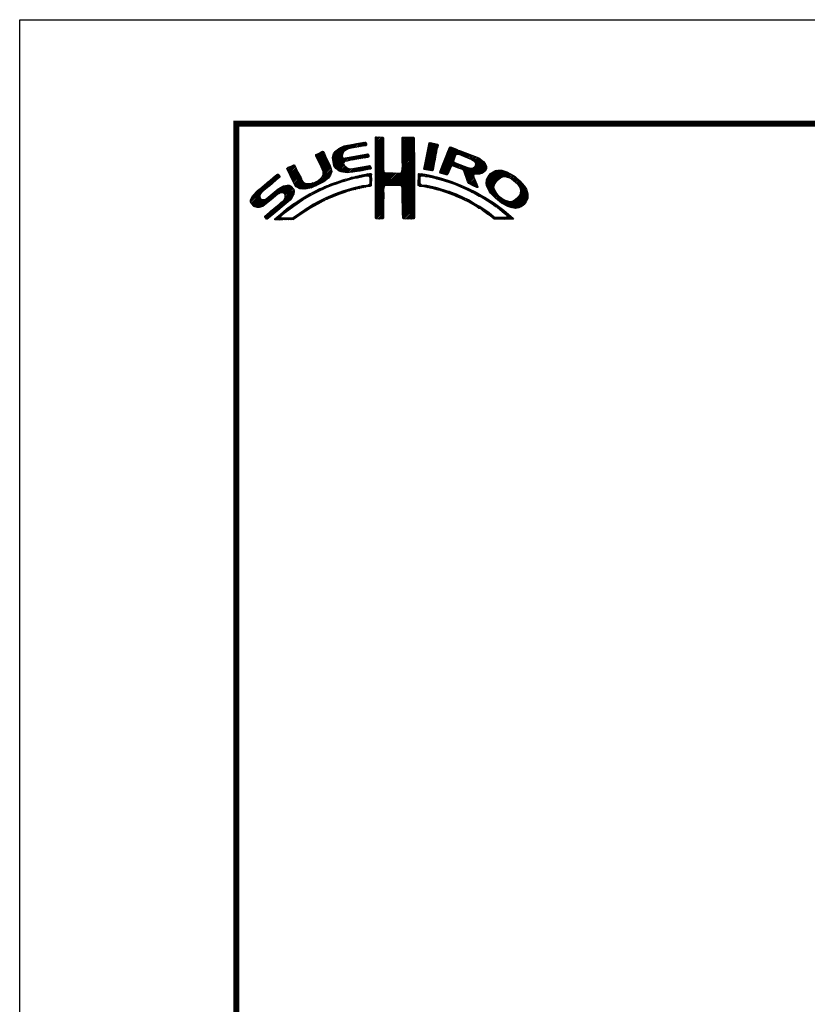
# Model space of a CAD drawing. Extents: x -20 to 440, y -20 to 317.
# Drawn here: x 0 to 91, y 183 to 297 of the extents above; entities that cross this region are included whole.
import ezdxf

# ---------------------------------------------------------------- set-up
doc = ezdxf.new("R2010")
doc.units = 0
doc.header["$LTSCALE"] = 5
doc.header["$MEASUREMENT"] = 0
doc.layers.get('0').update_dxf_attribs({"linetype": 'CONTINUOUS'})
doc.layers.get('DEFPOINTS').update_dxf_attribs({"color": 252, "linetype": 'CONTINUOUS'})
doc.layers.add('ZUWAKU', color=5, linetype='CONTINUOUS')

# ---------------------------------------------------------------- blocks, each defined once
blk = doc.blocks.new('*X1')
at = {"color": 0}
for p, q in [((12.49, 8.6), (13, 9.11)), ((12.7, 8.63), (13.22, 9.15)), ((12.91, 8.67), (13.43, 9.19)), ((13.13, 8.71), (13.61, 9.19)), ((14.71, 9.59), (14.94, 9.82)), ((14.71, 9.41), (15.11, 9.81)), ((14.71, 9.23), (15.28, 9.8)), ((14.71, 9.06), (15.45, 9.79)), ((14.71, 8.88), (15.6, 9.77)), ((14.71, 8.7), (15.64, 9.63)), ((14.71, 8.53), (15.65, 9.46)), ((14.71, 8.35), (15.65, 9.28)), ((14.71, 8.17), (15.65, 9.11)), ((14.72, 9.77), (14.75, 9.8)), ((17.8, 8.08), (19.21, 9.49)), ((17.8, 7.9), (19.21, 9.31)), ((17.8, 7.72), (19.21, 9.14)), ((17.81, 8.44), (19.15, 9.78)), ((17.81, 8.26), (19.21, 9.66)), ((17.82, 8.63), (18.98, 9.79)), ((17.82, 8.8), (18.8, 9.79)), ((17.82, 8.98), (18.63, 9.79)), ((17.82, 9.16), (18.45, 9.79)), ((17.82, 9.34), (18.27, 9.79)), ((17.82, 9.51), (18.09, 9.79)), ((17.82, 9.69), (17.92, 9.79)), ((20.86, 8.84), (21.15, 9.13)), ((20.9, 9.06), (20.98, 9.14)), ((7.88, 7.52), (8.42, 8.06)), ((7.94, 7.41), (8.66, 8.13)), ((8, 7.29), (8.74, 8.03)), ((9.78, 7.31), (11.28, 8.8)), ((9.78, 7.48), (11.03, 8.74)), ((9.81, 7.15), (11.49, 8.84)), ((9.83, 7), (11.7, 8.87)), ((9.85, 6.85), (11, 7.99)), ((9.86, 7.74), (10.7, 8.58)), ((10.03, 8.08), (10.18, 8.24)), ((11.27, 8.27), (11.91, 8.91)), ((11.62, 8.44), (12.13, 8.94)), ((11.84, 8.48), (12.34, 8.99)), ((12.06, 8.53), (12.57, 9.03)), ((12.28, 8.57), (12.78, 9.07)), ((13.34, 8.74), (13.67, 9.08)), ((13.55, 8.78), (13.7, 8.93)), ((14.71, 8), (15.65, 8.93)), ((14.71, 7.82), (15.65, 8.75)), ((14.71, 7.64), (15.65, 8.58)), ((14.71, 7.47), (15.65, 8.4)), ((14.71, 7.29), (15.65, 8.23)), ((14.71, 7.11), (15.65, 8.05)), ((17.8, 7.55), (19.21, 8.96)), ((17.81, 7.38), (19.21, 8.78)), ((17.81, 7.21), (19.22, 8.61)), ((17.82, 7.04), (19.22, 8.43)), ((17.82, 6.86), (19.22, 8.26)), ((17.83, 6.69), (19.22, 8.08)), ((20.47, 6.86), (21.78, 8.17)), ((20.51, 7.08), (21.83, 8.39)), ((20.56, 7.3), (21.92, 8.66)), ((20.6, 7.52), (21.95, 8.86)), ((20.64, 7.74), (21.89, 8.98)), ((20.69, 7.96), (21.74, 9.01)), ((20.73, 8.18), (21.59, 9.04)), ((20.77, 8.4), (21.44, 9.07)), ((20.82, 8.62), (21.3, 9.1)), ((22.23, 5.97), (24.49, 8.22)), ((22.35, 6.26), (24.36, 8.27)), ((22.46, 6.55), (24.23, 8.32)), ((22.58, 6.85), (24.11, 8.38)), ((22.71, 7.15), (23.99, 8.43)), ((22.84, 7.46), (23.86, 8.48)), ((22.95, 7.75), (23.73, 8.52)), ((23.05, 8.02), (23.6, 8.58)), ((23.17, 8.32), (23.48, 8.63)), ((23.32, 8.65), (23.33, 8.66)), ((24.25, 7.81), (24.62, 8.18)), ((24.4, 7.78), (24.74, 8.13)), ((24.53, 7.73), (24.87, 8.08)), ((24.65, 7.68), (25, 8.03)), ((24.78, 7.63), (25.13, 7.98)), ((7.83, 7.66), (8.04, 7.86)), ((8.06, 7.17), (8.81, 7.92)), ((8.12, 7.05), (8.86, 7.8)), ((8.17, 6.94), (8.92, 7.68)), ((8.23, 6.82), (8.97, 7.55)), ((8.29, 6.7), (9.02, 7.43)), ((8.35, 6.58), (9.08, 7.31)), ((8.4, 6.46), (9.14, 7.19)), ((8.45, 6.33), (9.19, 7.07)), ((8.51, 6.21), (9.25, 6.95)), ((8.56, 6.08), (9.3, 6.83)), ((9.88, 6.7), (10.92, 7.74)), ((9.9, 6.54), (10.91, 7.55)), ((9.95, 6.41), (10.96, 7.43)), ((10.03, 6.31), (11.08, 7.36)), ((10.11, 6.22), (11.27, 7.38)), ((10.2, 6.13), (11.49, 7.42)), ((11.23, 6.99), (11.71, 7.47)), ((11.44, 7.02), (11.93, 7.51)), ((11.67, 7.07), (12.15, 7.55)), ((11.89, 7.12), (12.37, 7.59)), ((12.08, 7.13), (12.58, 7.63)), ((12.29, 7.16), (12.8, 7.67)), ((12.5, 7.2), (13.01, 7.71)), ((12.72, 7.24), (13.23, 7.75)), ((12.94, 7.28), (13.45, 7.79)), ((13.15, 7.32), (13.66, 7.83)), ((13.37, 7.35), (13.86, 7.85)), ((13.58, 7.39), (13.93, 7.74)), ((13.79, 7.43), (13.96, 7.59)), ((14.71, 6.94), (15.65, 7.87)), ((14.71, 6.76), (15.65, 7.7)), ((14.71, 6.58), (15.65, 7.52)), ((14.71, 6.41), (15.65, 7.34)), ((14.71, 6.23), (15.65, 7.17)), ((14.71, 6.05), (15.65, 6.99)), ((16.38, 4.18), (19.23, 7.03)), ((16.55, 4.18), (19.23, 6.85)), ((17.73, 5.71), (19.23, 7.21)), ((17.8, 5.95), (19.22, 7.38)), ((17.81, 6.14), (19.22, 7.56)), ((17.82, 6.33), (19.22, 7.73)), ((17.83, 6.52), (19.22, 7.91)), ((20.35, 6.2), (21.66, 7.52)), ((20.38, 6.06), (21.62, 7.3)), ((20.39, 6.42), (21.7, 7.73)), ((20.43, 6.64), (21.75, 7.96)), ((20.51, 6.01), (21.58, 7.08)), ((20.66, 5.98), (21.53, 6.85)), ((22.15, 5.71), (23.92, 7.48)), ((22.24, 5.62), (23.8, 7.18)), ((22.37, 5.58), (23.76, 6.97)), ((22.51, 5.54), (23.83, 6.86)), ((24.9, 7.58), (25.25, 7.93)), ((25.03, 7.53), (25.38, 7.88)), ((25.15, 7.47), (25.51, 7.83)), ((25.17, 5.19), (27.06, 7.09)), ((25.22, 5.06), (27.16, 7.01)), ((25.26, 4.93), (27.25, 6.92)), ((25.28, 7.42), (25.64, 7.78)), ((25.4, 7.37), (25.77, 7.73)), ((25.53, 7.32), (25.89, 7.68)), ((25.66, 7.27), (26.02, 7.64)), ((25.78, 7.22), (26.15, 7.59)), ((25.9, 7.16), (26.28, 7.54)), ((26, 7.09), (26.4, 7.49)), ((26.09, 7), (26.53, 7.44)), ((26.18, 6.91), (26.66, 7.39)), ((26.24, 6.44), (26.96, 7.16)), ((26.25, 6.8), (26.76, 7.31)), ((26.26, 6.64), (26.86, 7.24)), ((4.52, 6.11), (4.74, 6.33)), ((4.57, 5.98), (5.07, 6.48)), ((4.62, 5.86), (5.35, 6.59)), ((4.68, 5.75), (5.43, 6.49)), ((4.75, 5.63), (5.49, 6.37)), ((4.81, 5.52), (5.55, 6.25)), ((4.87, 5.4), (5.6, 6.13)), ((4.93, 5.28), (5.66, 6.01)), ((4.98, 5.16), (5.71, 5.89)), ((5.04, 5.04), (5.76, 5.76)), ((7.58, 4.04), (9.63, 6.09)), ((7.86, 4.15), (9.65, 5.94)), ((8.23, 4.34), (9.65, 5.76)), ((8.6, 5.24), (9.58, 6.22)), ((8.61, 5.96), (9.36, 6.71)), ((8.66, 5.84), (9.42, 6.59)), ((8.69, 5.68), (9.47, 6.47)), ((8.7, 5.52), (9.53, 6.34)), ((10.29, 6.05), (11.04, 6.8)), ((10.39, 5.97), (11.06, 6.64)), ((10.49, 5.89), (11.12, 6.53)), ((10.6, 5.83), (11.22, 6.44)), ((10.73, 5.78), (11.31, 6.36)), ((10.88, 5.75), (11.41, 6.28)), ((11.03, 5.73), (11.52, 6.21)), ((11.19, 5.71), (11.65, 6.17)), ((11.34, 5.68), (11.8, 6.14)), ((11.51, 5.68), (11.97, 6.14)), ((11.71, 5.7), (12.18, 6.17)), ((11.9, 5.72), (12.39, 6.21)), ((12.08, 5.72), (12.6, 6.24)), ((12.32, 5.78), (12.81, 6.27)), ((12.52, 5.8), (13.02, 6.31)), ((12.72, 5.83), (13.24, 6.34)), ((12.92, 5.85), (13.45, 6.38)), ((13.14, 5.89), (13.66, 6.41)), ((13.36, 5.94), (13.88, 6.46)), ((13.58, 5.98), (14.08, 6.48)), ((13.8, 6.02), (14.16, 6.38)), ((14.02, 6.06), (14.2, 6.24)), ((14.71, 5.88), (15.66, 6.82)), ((14.71, 5.7), (15.66, 6.64)), ((14.71, 5.52), (15.66, 6.47)), ((14.71, 5.35), (15.67, 6.3)), ((14.71, 5.17), (15.67, 6.13)), ((14.71, 4.99), (15.69, 5.96)), ((14.71, 4.82), (15.7, 5.8)), ((14.71, 4.64), (15.78, 5.71)), ((16.73, 4.18), (19.23, 6.68)), ((16.91, 4.18), (19.23, 6.5)), ((17.09, 4.18), (19.23, 6.33)), ((17.27, 4.19), (19.23, 6.15)), ((17.44, 4.19), (19.23, 5.97)), ((17.62, 4.19), (19.23, 5.8)), ((20.81, 5.96), (21.48, 6.63)), ((20.97, 5.94), (21.45, 6.42)), ((21.12, 5.92), (21.42, 6.21)), ((21.28, 5.9), (21.39, 6.01)), ((22.64, 5.49), (23.43, 6.28)), ((22.77, 5.45), (23.27, 5.94)), ((23.58, 6.44), (23.95, 6.8)), ((23.74, 6.41), (24.08, 6.75)), ((23.88, 6.38), (24.21, 6.71)), ((24.01, 6.33), (24.33, 6.66)), ((24.13, 6.27), (24.46, 6.61)), ((24.25, 6.22), (24.59, 6.56)), ((24.38, 6.17), (24.71, 6.51)), ((24.51, 6.12), (24.84, 6.46)), ((24.64, 6.08), (24.97, 6.41)), ((24.77, 6.03), (25.09, 6.36)), ((24.85, 5.94), (25.22, 6.31)), ((24.93, 5.84), (25.35, 6.26)), ((24.98, 5.71), (25.5, 6.23)), ((25.02, 5.58), (25.64, 6.19)), ((25.07, 5.45), (25.8, 6.18)), ((25.12, 5.32), (26, 6.2)), ((25.31, 4.8), (27.33, 6.82)), ((26.18, 5.49), (27.41, 6.73)), ((26.36, 5.5), (27.46, 6.6)), ((26.54, 5.5), (27.51, 6.47)), ((26.72, 5.5), (27.55, 6.33)), ((26.97, 5.58), (27.54, 6.15)), ((27.51, 4.36), (29.12, 5.96)), ((27.52, 4.53), (28.95, 5.97)), ((27.54, 4.21), (29.29, 5.95)), ((27.54, 4.74), (28.76, 5.95)), ((27.6, 4.08), (29.43, 5.92)), ((27.61, 4.98), (28.5, 5.87)), ((27.65, 3.96), (29.57, 5.88)), ((27.71, 3.84), (29.7, 5.84)), ((29.02, 4.97), (29.84, 5.8)), ((29.42, 5.2), (29.96, 5.74)), ((0.31, 2.26), (3.52, 5.46)), ((0.31, 2.43), (3.33, 5.45)), ((0.38, 2.67), (2.31, 4.61)), ((1.84, 3.61), (3.59, 5.36)), ((2.86, 4.45), (3.67, 5.26)), ((5.09, 4.92), (5.83, 5.65)), ((5.15, 4.79), (5.89, 5.54)), ((5.2, 4.67), (5.95, 5.42)), ((5.27, 4.56), (6.01, 5.3)), ((5.33, 4.44), (6.07, 5.19)), ((5.39, 4.32), (6.13, 5.07)), ((5.45, 4.21), (6.18, 4.94)), ((5.52, 4.11), (6.24, 4.82)), ((5.6, 4.01), (6.3, 4.71)), ((5.72, 3.95), (6.37, 4.6)), ((7.04, 3.86), (7.8, 4.62)), ((7.26, 3.9), (8.18, 4.83)), ((8.61, 4.54), (9.59, 5.52)), ((9.25, 5), (9.32, 5.07)), ((9.97, 4.31), (10.26, 4.61)), ((10.24, 4.41), (10.53, 4.7)), ((10.51, 4.5), (10.81, 4.8)), ((10.77, 4.58), (11.08, 4.89)), ((11.03, 4.67), (11.32, 4.96)), ((11.3, 4.75), (11.56, 5.02)), ((11.55, 4.84), (11.81, 5.09)), ((11.79, 4.9), (12.06, 5.16)), ((12.03, 4.96), (12.28, 5.21)), ((12.26, 5.01), (12.51, 5.26)), ((12.48, 5.06), (12.74, 5.32)), ((12.71, 5.11), (12.97, 5.37)), ((12.93, 5.15), (13.2, 5.43)), ((13.16, 5.2), (13.42, 5.47)), ((13.38, 5.25), (13.64, 5.51)), ((13.61, 5.3), (13.86, 5.56)), ((13.78, 5.3), (14.07, 5.58)), ((13.94, 5.28), (14.23, 5.57)), ((14.03, 5.19), (14.26, 5.42)), ((14.06, 4.87), (14.25, 5.06)), ((14.06, 4.69), (14.26, 4.89)), ((14.06, 4.51), (14.25, 4.71)), ((14.07, 5.05), (14.25, 5.23)), ((14.72, 3.76), (16.63, 5.67)), ((14.72, 3.94), (16.45, 5.67)), ((14.72, 4.11), (16.28, 5.67)), ((14.72, 4.29), (16.1, 5.67)), ((14.72, 4.46), (15.92, 5.67)), ((14.72, 3.58), (16.8, 5.66)), ((14.72, 3.41), (16.97, 5.65)), ((14.72, 3.23), (17.13, 5.64)), ((15.84, 4.18), (17.3, 5.63)), ((16.02, 4.18), (17.47, 5.62)), ((16.2, 4.18), (17.68, 5.66)), ((17.73, 4.12), (19.23, 5.62)), ((17.79, 4.01), (19.23, 5.44)), ((17.8, 3.84), (19.23, 5.27)), ((17.81, 3.67), (19.23, 5.09)), ((17.82, 3.5), (19.23, 4.91)), ((17.82, 3.32), (19.23, 4.74)), ((17.82, 3.15), (19.23, 4.56)), ((19.67, 5), (20.21, 5.54)), ((19.67, 4.82), (19.9, 5.05)), ((19.67, 4.64), (19.9, 4.87)), ((19.67, 4.47), (19.89, 4.69)), ((19.68, 5.54), (19.73, 5.59)), ((19.68, 5.36), (19.89, 5.57)), ((19.68, 5.18), (20.05, 5.56)), ((20.16, 5.31), (20.37, 5.52)), ((20.32, 5.29), (20.52, 5.5)), ((20.45, 5.25), (20.68, 5.47)), ((20.61, 5.23), (20.81, 5.43)), ((20.79, 5.23), (20.96, 5.4)), ((20.93, 5.2), (21.1, 5.37)), ((21.07, 5.16), (21.25, 5.34)), ((21.21, 5.13), (21.39, 5.31)), ((21.35, 5.09), (21.52, 5.26)), ((21.5, 5.06), (21.66, 5.22)), ((21.63, 5.02), (21.82, 5.2)), ((21.77, 4.97), (21.95, 5.16)), ((21.92, 4.95), (22.09, 5.12)), ((22.06, 4.92), (22.23, 5.08)), ((22.2, 4.88), (22.38, 5.05)), ((22.34, 4.84), (22.51, 5.01)), ((22.48, 4.8), (22.64, 4.96)), ((22.62, 4.76), (22.77, 4.92)), ((22.75, 4.72), (22.9, 4.87)), ((22.88, 4.67), (23.04, 4.83)), ((22.91, 5.41), (23.14, 5.64)), ((23.01, 4.63), (23.17, 4.78)), ((23.15, 4.59), (23.3, 4.74)), ((23.28, 4.54), (23.43, 4.69)), ((23.41, 4.5), (23.56, 4.64)), ((23.55, 4.45), (23.69, 4.6)), ((23.68, 4.41), (23.82, 4.55)), ((25.36, 4.68), (26.04, 5.35)), ((25.42, 4.56), (26.06, 5.2)), ((25.48, 4.45), (26.1, 5.07)), ((25.58, 4.37), (26.16, 4.94)), ((25.7, 4.31), (26.21, 4.82)), ((25.82, 4.25), (26.27, 4.7)), ((25.93, 4.19), (26.32, 4.58)), ((27.76, 3.72), (28.69, 4.65)), ((27.88, 5.43), (28.06, 5.61)), ((29.62, 5.23), (30.08, 5.68)), ((29.77, 5.2), (30.19, 5.62)), ((29.91, 5.16), (30.3, 5.55)), ((30.05, 5.12), (30.41, 5.49)), ((30.18, 5.08), (30.53, 5.42)), ((30.3, 5.02), (30.64, 5.36)), ((30.42, 4.96), (30.75, 5.29)), ((30.51, 4.88), (30.85, 5.21)), ((30.61, 4.8), (30.94, 5.13)), ((30.71, 4.72), (31.04, 5.05)), ((30.8, 4.64), (31.13, 4.97)), ((30.9, 4.56), (31.23, 4.89)), ((30.99, 4.48), (31.33, 4.81)), ((31.09, 4.4), (31.42, 4.73)), ((31.16, 4.29), (31.5, 4.63)), ((0.6, 3.08), (1.28, 3.75)), ((1.29, 1.65), (3.27, 3.63)), ((1.55, 1.72), (3.8, 3.98)), ((1.92, 1.92), (4.16, 4.16)), ((2.12, 0.35), (5.33, 3.56)), ((2.87, 2.69), (4.38, 4.21)), ((3.59, 3.24), (4.59, 4.23)), ((3.86, 3.33), (4.76, 4.23)), ((4.04, 3.33), (4.88, 4.18)), ((4.15, 3.27), (4.99, 4.11)), ((4.22, 2.63), (5.3, 3.71)), ((4.25, 3.19), (5.08, 4.02)), ((4.31, 3.08), (5.16, 3.92)), ((4.32, 2.9), (5.24, 3.83)), ((5.84, 3.89), (6.47, 4.53)), ((5.95, 3.83), (6.58, 4.46)), ((6.09, 3.79), (6.73, 4.43)), ((6.26, 3.78), (6.9, 4.42)), ((6.43, 3.77), (7.08, 4.43)), ((6.59, 3.77), (7.26, 4.43)), ((6.82, 3.81), (7.52, 4.52)), ((7.32, 3.07), (7.83, 3.59)), ((7.72, 3.3), (8.19, 3.77)), ((8.1, 3.51), (8.49, 3.89)), ((8.43, 3.66), (8.84, 4.07)), ((8.76, 3.81), (9.14, 4.19)), ((9.09, 3.96), (9.43, 4.3)), ((9.39, 4.08), (9.73, 4.42)), ((9.68, 4.2), (10, 4.52)), ((10.32, 3.08), (10.71, 3.46)), ((10.63, 3.21), (10.98, 3.55)), ((10.89, 3.29), (11.23, 3.63)), ((11.14, 3.37), (11.49, 3.71)), ((11.43, 3.48), (11.75, 3.79)), ((11.69, 3.56), (11.99, 3.86)), ((11.93, 3.62), (12.22, 3.91)), ((12.17, 3.68), (12.45, 3.96)), ((12.4, 3.74), (12.67, 4.01)), ((12.63, 3.79), (12.9, 4.06)), ((12.86, 3.85), (13.15, 4.13)), ((13.09, 3.9), (13.34, 4.15)), ((13.32, 3.95), (13.54, 4.17)), ((13.55, 4), (13.76, 4.21)), ((13.77, 4.05), (14.25, 4.53)), ((13.97, 4.07), (14.24, 4.35)), ((14.72, 3.06), (15.75, 4.09)), ((14.72, 2.88), (15.69, 3.84)), ((14.73, 2.7), (15.67, 3.65)), ((14.73, 2.53), (15.67, 3.47)), ((17.82, 2.97), (19.23, 4.39)), ((17.83, 2.8), (19.24, 4.21)), ((17.83, 2.63), (19.24, 4.03)), ((17.83, 2.45), (19.24, 3.86)), ((17.84, 2.28), (19.24, 3.68)), ((17.84, 2.1), (19.24, 3.51)), ((19.67, 4.29), (19.89, 4.51)), ((19.71, 4.16), (19.94, 4.38)), ((19.83, 4.1), (20.02, 4.29)), ((19.99, 4.08), (20.15, 4.24)), ((20.15, 4.06), (20.31, 4.22)), ((20.29, 4.03), (20.46, 4.2)), ((20.45, 4.01), (20.62, 4.18)), ((20.6, 3.98), (20.77, 4.15)), ((20.75, 3.96), (20.92, 4.12)), ((20.9, 3.93), (21.06, 4.09)), ((21.04, 3.89), (21.21, 4.06)), ((21.19, 3.86), (21.36, 4.03)), ((21.33, 3.83), (21.51, 4.01)), ((21.47, 3.79), (21.65, 3.98)), ((21.61, 3.75), (21.8, 3.95)), ((21.75, 3.72), (21.94, 3.91)), ((21.89, 3.68), (22.07, 3.86)), ((22.03, 3.64), (22.21, 3.82)), ((22.17, 3.61), (22.34, 3.78)), ((22.31, 3.57), (22.47, 3.74)), ((22.44, 3.52), (22.61, 3.69)), ((22.57, 3.48), (22.74, 3.65)), ((22.7, 3.43), (22.88, 3.61)), ((22.83, 3.39), (23.01, 3.57)), ((22.96, 3.34), (23.15, 3.52)), ((23.09, 3.29), (23.28, 3.48)), ((23.22, 3.25), (23.4, 3.43)), ((23.81, 4.37), (23.95, 4.5)), ((23.94, 4.32), (24.07, 4.45)), ((24.06, 4.26), (24.2, 4.4)), ((24.19, 4.21), (24.33, 4.35)), ((24.31, 4.16), (24.45, 4.3)), ((24.43, 4.1), (24.58, 4.25)), ((24.56, 4.05), (24.7, 4.19)), ((24.68, 4), (24.82, 4.14)), ((24.8, 3.94), (24.95, 4.09)), ((24.93, 3.89), (25.07, 4.03)), ((25.05, 3.84), (25.19, 3.98)), ((25.18, 3.79), (25.32, 3.93)), ((25.29, 3.72), (25.44, 3.87)), ((25.41, 3.66), (25.56, 3.82)), ((25.52, 3.6), (25.68, 3.76)), ((25.65, 3.55), (25.8, 3.7)), ((25.76, 3.49), (25.92, 3.64)), ((25.87, 3.42), (26.04, 3.59)), ((25.99, 3.37), (26.16, 3.53)), ((26.05, 4.13), (26.37, 4.45)), ((26.11, 3.31), (26.27, 3.47)), ((26.17, 4.08), (26.43, 4.33)), ((26.3, 4.02), (26.47, 4.2)), ((26.42, 3.97), (26.52, 4.07)), ((27.82, 3.6), (28.46, 4.24)), ((27.88, 3.49), (28.42, 4.02)), ((27.96, 3.38), (28.43, 3.86)), ((28.03, 3.28), (28.48, 3.73)), ((28.12, 3.19), (28.53, 3.6)), ((28.21, 3.1), (28.59, 3.49)), ((30.17, 1.71), (32.17, 3.71)), ((30.3, 1.67), (32.22, 3.58)), ((30.44, 1.63), (32.27, 3.45)), ((31.23, 4.18), (31.58, 4.54)), ((31.3, 4.07), (31.67, 4.44)), ((31.33, 3.05), (32.11, 3.83)), ((31.37, 3.97), (31.75, 4.35)), ((31.42, 3.85), (31.83, 4.25)), ((31.44, 3.33), (32.05, 3.94)), ((31.45, 3.7), (31.91, 4.16)), ((31.48, 3.55), (31.98, 4.05)), ((0.36, 2.13), (1.43, 3.2)), ((0.45, 2.04), (1.37, 2.96)), ((0.53, 1.94), (1.4, 2.81)), ((0.61, 1.85), (1.46, 2.7)), ((0.71, 1.77), (1.55, 2.61)), ((0.84, 1.72), (1.68, 2.56)), ((0.97, 1.68), (1.86, 2.56)), ((1.12, 1.65), (2.25, 2.78)), ((2.37, 0.43), (5.32, 3.38)), ((3.35, 1.23), (5.32, 3.2)), ((4.41, 2.12), (5.08, 2.78)), ((4.77, 1.41), (5.74, 2.38)), ((5.45, 1.91), (6.25, 2.72)), ((6, 2.29), (6.67, 2.95)), ((6.5, 2.62), (7.08, 3.19)), ((6.91, 2.84), (7.47, 3.41)), ((7.65, 1.82), (8.19, 2.35)), ((8.04, 2.03), (8.54, 2.53)), ((8.43, 2.25), (8.89, 2.71)), ((8.8, 2.43), (9.25, 2.88)), ((9.13, 2.59), (9.55, 3.01)), ((9.44, 2.73), (9.86, 3.14)), ((9.76, 2.86), (10.16, 3.26)), ((10.04, 2.97), (10.43, 3.36)), ((14.73, 2.35), (15.68, 3.3)), ((14.73, 2.18), (15.68, 3.13)), ((14.73, 2), (15.68, 2.95)), ((14.73, 1.83), (15.68, 2.77)), ((14.73, 1.65), (15.67, 2.59)), ((14.73, 1.47), (15.67, 2.41)), ((17.84, 1.93), (19.24, 3.33)), ((17.84, 1.76), (19.24, 3.15)), ((17.85, 1.58), (19.24, 2.98)), ((17.85, 1.41), (19.24, 2.8)), ((17.85, 1.24), (19.24, 2.63)), ((17.85, 1.06), (19.24, 2.45)), ((23.35, 3.2), (23.53, 3.38)), ((23.48, 3.15), (23.66, 3.33)), ((23.61, 3.11), (23.79, 3.28)), ((23.74, 3.06), (23.92, 3.23)), ((23.87, 3.01), (24.04, 3.18)), ((23.99, 2.96), (24.17, 3.13)), ((24.12, 2.9), (24.29, 3.07)), ((24.24, 2.85), (24.41, 3.02)), ((24.37, 2.8), (24.53, 2.96)), ((24.49, 2.75), (24.65, 2.91)), ((24.61, 2.69), (24.77, 2.85)), ((24.74, 2.64), (24.89, 2.79)), ((24.86, 2.58), (25.01, 2.74)), ((24.97, 2.52), (25.13, 2.68)), ((25.09, 2.46), (25.26, 2.63)), ((25.21, 2.4), (25.38, 2.57)), ((25.33, 2.35), (25.5, 2.52)), ((25.44, 2.29), (25.61, 2.45)), ((25.56, 2.23), (25.72, 2.38)), ((25.68, 2.16), (25.83, 2.32)), ((26.23, 3.25), (26.39, 3.41)), ((26.34, 3.18), (26.5, 3.34)), ((26.45, 3.11), (26.61, 3.28)), ((26.56, 3.05), (26.72, 3.21)), ((26.67, 2.98), (26.83, 3.14)), ((26.8, 2.93), (26.94, 3.08)), ((26.93, 2.89), (27.05, 3.01)), ((27.04, 2.82), (27.17, 2.95)), ((27.14, 2.75), (27.28, 2.88)), ((27.25, 2.68), (27.39, 2.82)), ((27.36, 2.61), (27.51, 2.76)), ((27.47, 2.54), (27.62, 2.7)), ((27.58, 2.47), (27.73, 2.63)), ((27.68, 2.4), (27.84, 2.56)), ((27.79, 2.33), (27.95, 2.49)), ((27.89, 2.26), (28.05, 2.42)), ((27.99, 2.18), (28.16, 2.35)), ((28.1, 2.12), (28.27, 2.28)), ((28.29, 3.01), (28.66, 3.38)), ((28.38, 2.92), (28.72, 3.26)), ((28.47, 2.84), (28.8, 3.17)), ((28.56, 2.75), (28.89, 3.08)), ((28.65, 2.66), (28.97, 2.98)), ((28.75, 2.59), (29.06, 2.89)), ((28.85, 2.51), (29.15, 2.81)), ((28.94, 2.43), (29.25, 2.73)), ((29.04, 2.35), (29.35, 2.66)), ((29.14, 2.27), (29.47, 2.6)), ((29.24, 2.19), (29.59, 2.54)), ((29.35, 2.12), (29.7, 2.48)), ((29.46, 2.06), (29.84, 2.44)), ((29.58, 2), (29.98, 2.4)), ((29.69, 1.94), (30.12, 2.36)), ((29.81, 1.88), (30.26, 2.33)), ((29.92, 1.82), (30.45, 2.34)), ((30.04, 1.76), (30.72, 2.43)), ((30.59, 1.6), (32.31, 3.31)), ((30.74, 1.57), (32.32, 3.15)), ((30.89, 1.54), (32.32, 2.97)), ((31.1, 1.58), (32.31, 2.79)), ((31.33, 1.63), (32.24, 2.54)), ((1.95, 0.54), (2.7, 1.29)), ((2.04, 0.45), (3.84, 2.25)), ((3.24, 0.23), (4.54, 1.54)), ((3.41, 0.23), (5.25, 2.07)), ((5.65, 0.52), (6.39, 1.26)), ((6.24, 0.93), (6.9, 1.6)), ((6.79, 1.31), (7.39, 1.91)), ((7.26, 1.6), (7.82, 2.16)), ((14.73, 1.3), (15.67, 2.23)), ((14.73, 1.12), (15.67, 2.06)), ((14.74, 0.95), (15.67, 1.88)), ((14.74, 0.77), (15.67, 1.7)), ((14.74, 0.6), (15.67, 1.53)), ((14.74, 0.42), (15.67, 1.35)), ((14.82, 0.33), (15.67, 1.17)), ((17.86, 0.89), (19.24, 2.27)), ((17.87, 0.72), (19.24, 2.1)), ((17.87, 0.55), (19.24, 1.92)), ((17.9, 0.4), (19.24, 1.74)), ((18.01, 0.33), (19.24, 1.57)), ((18.18, 0.32), (19.24, 1.39)), ((18.35, 0.32), (19.24, 1.21)), ((25.79, 2.1), (25.94, 2.25)), ((25.9, 2.03), (26.05, 2.18)), ((26.01, 1.97), (26.16, 2.12)), ((26.12, 1.9), (26.27, 2.05)), ((26.23, 1.84), (26.38, 1.99)), ((26.34, 1.77), (26.5, 1.92)), ((26.45, 1.71), (26.61, 1.86)), ((26.56, 1.63), (26.72, 1.79)), ((26.66, 1.56), (26.83, 1.73)), ((26.79, 1.51), (26.93, 1.65)), ((26.91, 1.45), (27.04, 1.58)), ((27.01, 1.37), (27.14, 1.51)), ((27.11, 1.3), (27.25, 1.44)), ((27.21, 1.22), (27.35, 1.36)), ((27.31, 1.15), (27.45, 1.29)), ((27.41, 1.07), (27.56, 1.22)), ((27.51, 1), (27.66, 1.15)), ((28.21, 2.05), (28.37, 2.21)), ((28.32, 1.98), (28.48, 2.14)), ((28.42, 1.91), (28.58, 2.06)), ((28.52, 1.83), (28.68, 1.99)), ((28.62, 1.75), (28.78, 1.91)), ((28.73, 1.69), (28.88, 1.84)), ((28.83, 1.61), (28.98, 1.76)), ((28.93, 1.53), (29.08, 1.68)), ((29.03, 1.45), (29.18, 1.61)), ((29.12, 1.37), (29.28, 1.53)), ((29.22, 1.29), (29.38, 1.45)), ((29.32, 1.21), (29.48, 1.38)), ((29.42, 1.13), (29.58, 1.3)), ((29.51, 1.05), (29.68, 1.22)), ((31.76, 1.89), (31.99, 2.12)), ((3.09, 0.27), (3.59, 0.76)), ((3.58, 0.22), (3.83, 0.47)), ((3.75, 0.22), (3.96, 0.42)), ((3.93, 0.21), (4.13, 0.42)), ((4.13, 0.24), (4.31, 0.42)), ((4.3, 0.23), (4.48, 0.41)), ((4.47, 0.22), (4.66, 0.41)), ((4.63, 0.21), (4.84, 0.42)), ((4.82, 0.22), (5.03, 0.43)), ((5, 0.23), (5.28, 0.5)), ((5.19, 0.24), (5.81, 0.86)), ((15, 0.32), (15.67, 1)), ((15.17, 0.32), (15.67, 0.82)), ((15.36, 0.33), (15.67, 0.64)), ((15.55, 0.35), (15.67, 0.46)), ((18.52, 0.32), (19.24, 1.04)), ((18.7, 0.31), (19.24, 0.86)), ((18.87, 0.31), (19.24, 0.68)), ((19.07, 0.33), (19.24, 0.51)), ((27.62, 0.92), (27.77, 1.07)), ((27.72, 0.85), (27.87, 1)), ((27.82, 0.77), (27.97, 0.92)), ((27.93, 0.7), (28.07, 0.85)), ((28.03, 0.63), (28.17, 0.77)), ((28.13, 0.55), (28.27, 0.69)), ((28.23, 0.47), (28.37, 0.62)), ((28.33, 0.4), (28.48, 0.55)), ((28.43, 0.32), (28.6, 0.49)), ((28.59, 0.3), (28.78, 0.49)), ((28.76, 0.3), (28.95, 0.49)), ((28.94, 0.3), (29.13, 0.49)), ((29.11, 0.3), (29.3, 0.49)), ((29.29, 0.29), (29.48, 0.48)), ((29.46, 0.29), (29.65, 0.48)), ((29.61, 0.97), (29.77, 1.14)), ((29.64, 0.29), (29.89, 0.55)), ((29.7, 0.88), (29.87, 1.05)), ((29.82, 0.82), (29.96, 0.97)), ((29.82, 0.29), (30.25, 0.73)), ((29.89, 0.72), (30.06, 0.89)), ((29.94, 0.59), (30.15, 0.81)), ((29.99, 0.29), (30.35, 0.65)), ((30.17, 0.29), (30.44, 0.57)), ((30.35, 0.29), (30.54, 0.48)), ((30.52, 0.29), (30.63, 0.4))]:
    blk.add_line(p, q, dxfattribs=at)

msp = doc.modelspace()

# ---------------------------------------------------------------- linework, layer by layer
at = {"layer": 'DEFPOINTS'}
msp.add_lwpolyline([(0, 297), (420, 297), (420, 0), (0, 0)], close=True, dxfattribs=at)
at = {"layer": 'ZUWAKU', "const_width": 0.7}
msp.add_lwpolyline([(25, 285), (408, 285), (408, 12), (25, 12)], close=True, dxfattribs=at)
at = {"layer": 'ZUWAKU'}
for points in [[(41.99424, 283.35414), (42.00601, 280.35468), (42.01777, 279.82536), (42.05306, 279.42543), (42.18245, 279.31957), (43.08817, 279.31957), (43.72335, 279.27252), (43.91155, 279.27252), (44.0527, 279.31957), (44.13504, 279.43719), (44.18209, 280.0959), (44.17032, 280.68403), (44.1468, 281.2604), (44.1468, 281.4486), (44.17032, 282.36608), (44.17032, 283.38942), (44.19385, 283.43647), (45.4995, 283.43647), (45.55831, 283.35414), (45.58183, 280.02532), (45.58183, 278.71968), (45.5936, 276.12014), (45.5936, 274.14403), (45.55831, 274.01464), (45.55831, 274.00288), (45.25248, 273.95583), (44.28795, 273.97935), (44.22914, 274.08522), (44.20561, 274.67335), (44.17032, 276.84942), (44.17032, 277.14349), (44.1468, 277.64928), (44.08799, 277.76691), (43.97036, 277.83748), (42.17068, 277.82572), (42.06482, 277.68457), (42.01777, 277.37874), (42.02953, 276.72004), (42.01777, 275.83784), (42.01777, 274.08522), (41.97072, 274.00288), (41.50022, 273.96759), (41.17086, 273.97935), (41.08853, 274.07345), (41.07676, 276.08486), (41.065, 278.21388), (41.065, 283.37766), (41.07676, 283.43647), (41.14734, 283.47176), (41.93543, 283.43647), (41.99424, 283.35414)], [(40.05342, 282.67191), (40.05342, 282.48371), (39.95932, 282.43665), (39.58291, 282.37784), (38.91245, 282.26022), (38.71248, 282.23669), (37.93615, 282.08378), (37.71266, 281.97791), (37.4186, 281.77795), (37.30097, 281.55446), (37.24216, 281.23687), (37.28921, 281.09572), (37.40683, 281.01338), (37.6068, 281.02514), (37.84205, 281.07219), (38.48899, 281.20158), (39.97108, 281.47212), (40.17104, 281.49565), (40.22986, 281.49565), (40.30043, 281.3545), (40.31219, 281.18982), (40.30043, 281.14277), (40.18281, 281.08396), (39.34766, 280.94281), (38.52428, 280.78989), (38.20669, 280.76637), (37.795, 280.67227), (37.50094, 280.62522), (37.40683, 280.50759), (37.37155, 280.3782), (37.44212, 280.20176), (37.795, 279.89594), (37.94791, 279.82536), (38.24198, 279.77831), (39.28885, 279.94299), (39.78288, 280.02532), (40.01813, 280.06061), (40.38277, 280.14295), (40.46511, 280.11942), (40.53568, 279.97827), (40.55921, 279.83712), (40.52392, 279.74302), (40.14752, 279.67245), (39.31237, 279.50777), (38.64191, 279.42543), (38.44194, 279.36662), (38.25374, 279.36662), (37.795, 279.31957), (37.12453, 279.41367), (36.90104, 279.49601), (36.48935, 279.82536), (36.26586, 280.0959), (36.11295, 281.08396), (36.24234, 281.48388), (36.40701, 281.78971), (36.84223, 282.13083), (37.46565, 282.42489), (38.52428, 282.60133), (38.93597, 282.68367), (39.82993, 282.84835), (39.85345, 282.86011), (39.97108, 282.83658), (40.05342, 282.67191)], [(48.29899, 282.54252), (48.26371, 282.27198), (48.1696, 282.02496), (48.0755, 281.49565), (48.05198, 281.41331), (47.95788, 280.88399), (47.8873, 280.54288), (47.84025, 280.3782), (47.73439, 279.64892), (47.6991, 279.56658), (47.65205, 279.54306), (46.88748, 279.64892), (46.72281, 279.70773), (46.67576, 279.74302), (46.85219, 280.67227), (46.95806, 281.21335), (47.26388, 282.76601), (47.38151, 282.80129), (48.26371, 282.62486), (48.29899, 282.54252)], [(50.06338, 282.17788), (50.25158, 282.11906), (50.4986, 282.0132), (50.63975, 281.94263), (50.91029, 281.84853), (53.01579, 281.03691), (53.55687, 280.62522), (53.75683, 280.3782), (53.89799, 280.02532), (53.88622, 279.77831), (53.75683, 279.49601), (53.53335, 279.33133), (53.34514, 279.23723), (53.08637, 279.15489), (52.47471, 279.14313), (52.38061, 279.03727), (52.4159, 278.80201), (52.76878, 278.00216), (52.8864, 277.67281), (52.8864, 277.60223), (52.78054, 277.61399), (52.35709, 277.80219), (51.85129, 278.06097), (51.71014, 278.31975), (51.26317, 279.53129), (51.11025, 279.68421), (50.55741, 279.88417), (50.28687, 280.01356), (49.96928, 280.0959), (49.83989, 280.06061), (49.65169, 279.67245), (49.4282, 279.14313), (49.34586, 279.06079), (49.22824, 279.06079), (48.59306, 279.27252), (48.49896, 279.36662), (48.53424, 279.49601), (48.7695, 280.0959), (49.01651, 280.70755), (49.25176, 281.2604), (49.43996, 281.78971), (49.63993, 282.24845), (49.67522, 282.30727), (49.85165, 282.27198), (50.06338, 282.17788)], [(35.18371, 281.53094), (35.30133, 281.23687), (35.83065, 280.0959), (35.9718, 279.77831), (36.01885, 279.47248), (35.90122, 279.03727), (35.65421, 278.70791), (35.46601, 278.53147), (35.11313, 278.2727), (34.19565, 277.79043), (33.90158, 277.68457), (33.67809, 277.56694), (32.93705, 277.41403), (32.36068, 277.44932), (31.93723, 277.67281), (31.77255, 277.89629), (31.66669, 278.11978), (31.5373, 278.35504), (31.24324, 279.01374), (30.96094, 279.53129), (30.85507, 279.79007), (30.90212, 279.89594), (31.64317, 280.23705), (31.7255, 280.23705), (31.93723, 279.82536), (32.12543, 279.37838), (32.24306, 279.19018), (32.47831, 278.71968), (32.58417, 278.47266), (32.72532, 278.23741), (32.94881, 278.09626), (33.18406, 278.07273), (33.64281, 278.0845), (33.81924, 278.15507), (34.01921, 278.20212), (34.48971, 278.43737), (34.9014, 278.79025), (35.05432, 279.1196), (35.03079, 279.44896), (34.79554, 280.0018), (34.65439, 280.33115), (34.19565, 281.23687), (34.17212, 281.3545), (34.19565, 281.42507), (34.56029, 281.58975), (34.79554, 281.7309), (34.97198, 281.80147), (35.03079, 281.77795), (35.18371, 281.53094)], [(51.22788, 281.23687), (52.18065, 280.84871), (52.36885, 280.73108), (52.58058, 280.50759), (52.61586, 280.3782), (52.6041, 280.11942), (52.52176, 279.96651), (52.36885, 279.84888), (52.06302, 279.82536), (51.66309, 279.91946), (50.55741, 280.35468), (50.19277, 280.49583), (50.11043, 280.61345), (50.14572, 280.82518), (50.36921, 281.36626), (50.46331, 281.4486), (50.4986, 281.47212), (50.71032, 281.4486), (51.22788, 281.23687)], [(30.03169, 278.89612), (30.01993, 278.80201), (29.62, 278.44914), (28.83191, 277.77867), (28.60842, 277.61399), (27.97324, 277.07291), (27.76151, 276.8259), (27.71446, 276.59065), (27.77327, 276.37892), (27.94971, 276.21424), (28.25554, 276.21424), (28.46727, 276.32011), (29.83173, 277.44932), (30.46691, 277.80219), (30.8786, 277.88453), (31.11385, 277.88453), (31.32558, 277.77867), (31.64317, 277.42579), (31.67845, 277.19054), (31.66669, 276.83766), (31.38439, 276.3554), (31.23147, 276.15543), (29.11421, 274.39104), (28.58489, 273.96759), (28.50255, 273.96759), (28.29083, 274.20284), (28.30259, 274.29694), (28.85543, 274.77921), (29.34946, 275.17914), (29.93759, 275.68493), (30.47867, 276.14367), (30.66687, 276.42597), (30.66687, 276.72004), (30.58453, 276.86119), (30.41986, 276.97881), (30.11403, 276.97881), (29.81996, 276.8259), (29.03187, 276.19072), (28.67899, 275.92018), (28.2673, 275.5673), (28.06734, 275.42615), (27.64388, 275.29676), (27.43216, 275.29676), (27.03223, 275.42615), (26.71464, 275.77903), (26.65583, 275.92018), (26.65583, 276.19072), (26.78522, 276.43773), (26.89108, 276.66122), (27.50273, 277.31993), (27.67917, 277.43755), (28.24378, 277.90806), (28.91424, 278.47266), (29.5259, 279.00198), (29.76115, 279.15489), (29.84349, 279.14313), (30.03169, 278.89612)], [(40.61802, 279.13137), (40.5945, 278.95493), (40.60626, 278.56676), (40.5945, 278.02568), (40.5945, 277.83748), (40.55921, 277.79043), (40.41806, 277.73162), (40.02989, 277.68457), (38.70072, 277.37874), (37.91263, 277.17878), (37.52446, 277.02586), (36.95986, 276.84942), (36.78342, 276.76709), (36.0659, 276.49655), (35.24252, 276.13191), (34.76025, 275.88489), (33.58399, 275.23795), (33.01939, 274.88507), (32.00781, 274.17932), (31.61964, 273.89701), (31.00799, 273.86173), (30.44338, 273.89701), (30.26694, 273.86173), (29.46709, 273.88525), (29.44356, 273.89701), (29.44356, 273.97935), (29.91406, 274.39104), (30.11403, 274.54396), (30.81978, 275.13209), (31.54906, 275.68493), (31.99604, 275.96723), (32.47831, 276.29658), (33.46637, 276.86119), (33.71338, 277.00234), (34.66615, 277.4846), (34.91317, 277.56694), (35.30133, 277.77867), (35.65421, 277.89629), (35.9718, 278.03745), (36.79518, 278.31975), (37.43036, 278.54324), (38.06554, 278.70791), (38.30079, 278.79025), (38.58309, 278.84906), (39.53586, 279.07255), (40.37101, 279.23723), (40.5945, 279.21371), (40.61802, 279.13137)], [(40.35924, 278.88435), (40.41806, 278.77849), (40.40629, 278.00216), (40.28867, 277.89629), (39.77112, 277.80219), (39.55939, 277.80219), (39.2418, 277.70809), (38.58309, 277.56694), (38.19493, 277.47284), (37.93615, 277.3905), (37.25392, 277.17878), (36.43054, 276.88471), (35.5954, 276.53183), (35.36014, 276.41421), (34.34856, 275.90842), (33.93687, 275.68493), (33.25464, 275.24971), (33.12525, 275.1909), (32.90176, 275.02622), (31.70198, 274.19108), (31.49025, 274.08522), (30.93741, 274.06169), (30.25518, 274.07345), (30.19637, 274.09698), (30.14932, 274.15579), (30.1846, 274.29694), (30.66687, 274.7204), (31.66669, 275.4732), (32.7018, 276.17896), (33.78396, 276.79061), (34.37209, 277.11996), (35.41896, 277.60223), (35.8777, 277.79043), (36.19529, 277.91982), (36.46583, 278.01392), (37.00691, 278.20212), (37.18335, 278.24917), (37.48917, 278.35504), (37.97144, 278.50795), (38.65367, 278.67263), (38.99478, 278.7432), (39.65349, 278.88435), (39.97108, 278.95493), (40.26514, 278.94317), (40.35924, 278.88435)], [(47.00511, 279.13137), (47.19331, 279.07255), (47.71086, 278.96669), (47.94612, 278.88435), (48.1696, 278.84906), (48.42838, 278.76673), (48.71068, 278.70791), (49.67522, 278.37856), (49.88694, 278.29622), (50.16924, 278.20212), (50.65151, 278.01392), (51.82777, 277.50813), (52.6982, 277.08468), (53.46277, 276.62594), (53.78036, 276.4495), (54.02737, 276.32011), (54.81547, 275.80255), (55.89763, 274.97917), (56.95626, 274.07345), (57.02683, 273.97935), (56.96802, 273.94406), (55.54475, 273.94406), (54.79194, 273.95583), (54.32144, 274.32047), (54.0509, 274.50867), (53.42748, 274.96741), (53.22752, 275.13209), (53.02755, 275.20266), (52.76878, 275.3791), (51.9454, 275.86137), (51.05144, 276.30835), (50.48683, 276.5436), (50.16924, 276.68475), (48.6754, 277.21406), (48.14608, 277.35522), (47.605, 277.49637), (47.38151, 277.54342), (47.2286, 277.59047), (46.67576, 277.67281), (46.47579, 277.71986), (46.20525, 277.74338), (46.07586, 277.79043), (46.01705, 277.86101), (46.02881, 279.20194), (46.07586, 279.23723), (46.55813, 279.19018), (47.00511, 279.13137)], [(46.85219, 278.88435), (47.12273, 278.88435), (47.93435, 278.68439), (48.11079, 278.62558), (48.32252, 278.59029), (48.88712, 278.43737), (49.85165, 278.11978), (50.20453, 278.00216), (51.52194, 277.43755), (51.89835, 277.23759), (52.02773, 277.19054), (52.19241, 277.08468), (52.47471, 276.95529), (53.05108, 276.61417), (53.28633, 276.53183), (54.00385, 276.07309), (54.35673, 275.82608), (54.69784, 275.61435), (54.93309, 275.42615), (55.10953, 275.32029), (55.9682, 274.61453), (56.08583, 274.49691), (56.16817, 274.47338), (56.28579, 274.30871), (56.28579, 274.2146), (56.08583, 274.13227), (54.94486, 274.14403), (54.75665, 274.23813), (54.19205, 274.67335), (53.12165, 275.41439), (52.48647, 275.77903), (51.82777, 276.17896), (51.2514, 276.43773), (50.41626, 276.8259), (49.79284, 277.06115), (49.63993, 277.13173), (49.40468, 277.2023), (48.18137, 277.59047), (47.00511, 277.82572), (46.4405, 277.89629), (46.3464, 277.95511), (46.24054, 278.0845), (46.2523, 278.8373), (46.36993, 278.96669), (46.66399, 278.94317), (46.85219, 278.88435)], [(56.23874, 279.43719), (57.08565, 278.95493), (57.2268, 278.8373), (57.75612, 278.39032), (58.29719, 277.76691), (58.49716, 277.42579), (58.63831, 277.03763), (58.6736, 276.88471), (58.66183, 276.3554), (58.4854, 275.95547), (58.26191, 275.6614), (57.90903, 275.36734), (57.59144, 275.24971), (57.23856, 275.1909), (56.70924, 275.29676), (56.36813, 275.41439), (55.63885, 275.80255), (54.93309, 276.36716), (54.36849, 276.94353), (54.19205, 277.2023), (53.89799, 277.83748), (53.85094, 278.07273), (53.90975, 278.53147), (54.08619, 278.88435), (54.32144, 279.20194), (54.60374, 279.39014), (54.93309, 279.56658), (55.20363, 279.6254), (55.66237, 279.60187), (56.23874, 279.43719)], [(56.77982, 278.60205), (57.46205, 278.02568), (57.76788, 277.53165), (57.83845, 277.17878), (57.73259, 276.77885), (57.63849, 276.62594), (57.1327, 276.13191), (56.99155, 276.02604), (56.63867, 275.96723), (56.07406, 276.12014), (55.66237, 276.33187), (55.4036, 276.5436), (55.07424, 276.90824), (54.85076, 277.2964), (54.75665, 277.59047), (54.79194, 277.84924), (54.88604, 278.0845), (55.13306, 278.42561), (55.53299, 278.76673), (55.76824, 278.84906), (56.01525, 278.88435), (56.53281, 278.73144), (56.77982, 278.60205)]]:
    msp.add_lwpolyline(points, close=True, dxfattribs=at)

# ---------------------------------------------------------------- block references
at = {"layer": 'ZUWAKU', "linetype": 'Continuous'}
msp.add_blockref('*X1', (26.35, 273.65), dxfattribs=at)

doc.saveas('drawing.dxf')
